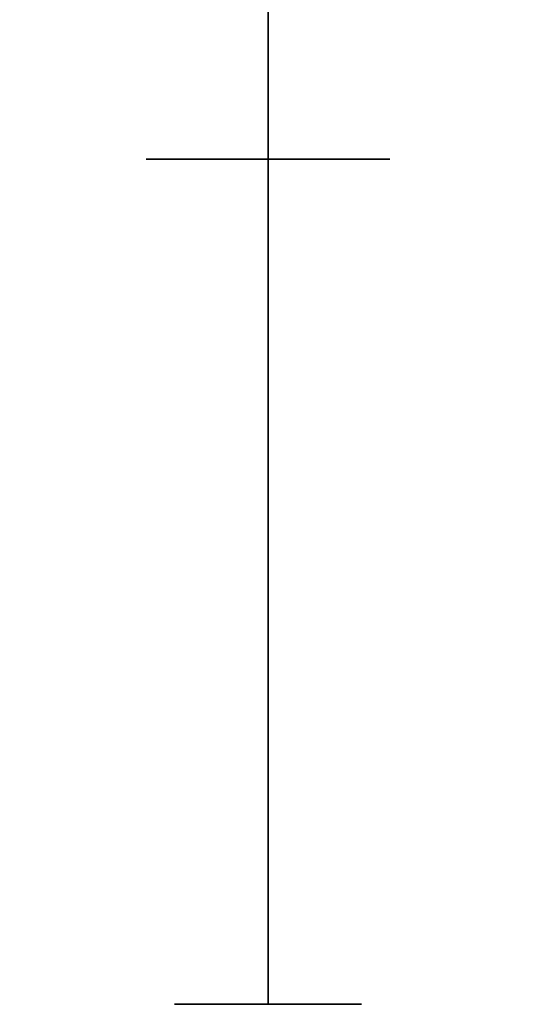
# Model space of a CAD drawing. Extents: x -121 to 95, y -29 to 31.
# Drawn here: x 45 to 46, y -24 to -22 of the extents above; entities that cross this region are included whole.
import ezdxf

# ---------------------------------------------------------------- set-up
doc = ezdxf.new("R2010")
doc.units = 0
doc.layers.add('3D-QF_STAINLESS-PO', color=254, linetype='CONTINUOUS')

msp = doc.modelspace()

# ---------------------------------------------------------------- linework, layer by layer
at = {"layer": '3D-QF_STAINLESS-PO'}
for points, invisible_edges in [([(45.0603, -21.6998, 29.7504), (45.2898, -21.8038, 29.9814), (45.2898, -21.6698, 29.9975)], 13), ([(45.2898, -21.6698, 29.5033), (45.2898, -21.8038, 29.5194), (45.0603, -21.6998, 29.7504)], 14), ([(45.5192, -21.6998, 29.7504), (45.2898, -21.8038, 29.5194), (45.2898, -21.6698, 29.5033)], 13), ([(45.2898, -21.6698, 29.9975), (45.2898, -21.8038, 29.9814), (45.5192, -21.6998, 29.7504)], 14), ([(45.0603, -21.6998, 29.7504), (45.2898, -21.8038, 29.5194), (45.0468, -21.8784, 29.7504)], 15), ([(45.2898, -21.8038, 29.9814), (45.0603, -21.6998, 29.7504), (45.0468, -21.8784, 29.7504)], 15), ([(45.2898, -21.8038, 29.5194), (45.5192, -21.6998, 29.7504), (45.5327, -21.8784, 29.7504)], 15), ([(45.5192, -21.6998, 29.7504), (45.2898, -21.8038, 29.9814), (45.5327, -21.8784, 29.7504)], 15), ([(45.2898, -21.932, 30.0233), (45.2898, -21.8038, 29.9814), (45.0468, -21.8784, 29.7504)], 14), ([(45.0468, -21.8784, 29.7504), (45.2898, -21.8038, 29.5194), (45.2898, -21.932, 29.4776)], 13), ([(45.2898, -21.932, 29.4776), (45.2898, -21.8038, 29.5194), (45.5327, -21.8784, 29.7504)], 14), ([(45.5327, -21.8784, 29.7504), (45.2898, -21.8038, 29.9814), (45.2898, -21.932, 30.0233)], 13), ([(45.0172, -22.0603, 29.9078), (45.0468, -21.8784, 29.7504), (45.0172, -22.0603, 29.5931)], 3), ([(45.0172, -22.0603, 29.5931), (45.0468, -21.8784, 29.7504), (45.2898, -21.932, 29.4776)], 15), ([(45.0172, -22.0603, 29.9078), (45.2898, -21.932, 30.0233), (45.0468, -21.8784, 29.7504)], 15), ([(45.5623, -22.0603, 29.9078), (45.5327, -21.8784, 29.7504), (45.2898, -21.932, 30.0233)], 15), ([(45.5623, -22.0603, 29.5931), (45.2898, -21.932, 29.4776), (45.5327, -21.8784, 29.7504)], 15), ([(45.5623, -22.0603, 29.5931), (45.5327, -21.8784, 29.7504), (45.5623, -22.0603, 29.9078)], 3), ([(45.2898, -21.932, 30.0233), (45.0172, -22.0603, 29.9078), (45.2898, -22.0603, 30.0651)], 1), ([(45.2898, -21.932, 29.4776), (45.2898, -22.0603, 29.4357), (45.0172, -22.0603, 29.5931)], 12), ([(45.2898, -21.932, 29.4776), (45.5623, -22.0603, 29.5931), (45.2898, -22.0603, 29.4357)], 1), ([(45.2898, -21.932, 30.0233), (45.2898, -22.0603, 30.0651), (45.5623, -22.0603, 29.9078)], 12), ([(44.7991, -22.5361, 29.8819), (44.8713, -22.3985, 29.9611), (45.0172, -22.0603, 29.8291)], 15), ([(44.7991, -22.5361, 29.8819), (45.0172, -22.0603, 29.8291), (44.8366, -22.3571, 29.7808)], 15), ([(44.8248, -22.4767, 29.5884), (44.8534, -22.3193, 29.693), (45.0172, -22.0603, 29.6717)], 15), ([(45.0172, -22.0603, 29.6717), (45.0172, -22.0603, 29.5931), (44.8248, -22.4767, 29.5884)], 14), ([(45.0172, -22.0603, 29.5931), (44.9106, -22.4278, 29.4595), (44.8248, -22.4767, 29.5884)], 15), ([(45.0172, -22.0603, 29.8291), (45.0172, -22.0603, 29.7504), (44.8366, -22.3571, 29.7808)], 14), ([(44.8534, -22.3193, 29.693), (44.8366, -22.3571, 29.7808), (45.0172, -22.0603, 29.7504)], 15), ([(45.0172, -22.0603, 29.6717), (44.8534, -22.3193, 29.693), (45.0172, -22.0603, 29.7504)], 3), ([(45.0172, -22.0603, 29.8291), (44.8713, -22.3985, 29.9611), (45.0172, -22.0603, 29.9078)], 3), ([(44.8713, -22.3985, 29.9611), (44.8768, -22.5919, 30.0673), (45.0172, -22.0603, 29.9078)], 15), ([(45.0853, -22.0603, 29.9471), (44.8768, -22.5919, 30.0673), (45.0012, -22.4155, 30.1265)], 15), ([(44.8768, -22.5919, 30.0673), (45.0853, -22.0603, 29.9471), (45.0172, -22.0603, 29.9078)], 13), ([(45.0853, -22.0603, 29.5537), (44.9868, -22.4959, 29.3556), (44.9106, -22.4278, 29.4595)], 15), ([(45.0853, -22.0603, 29.5537), (44.9106, -22.4278, 29.4595), (45.0172, -22.0603, 29.5931)], 3), ([(44.9868, -22.4959, 29.3556), (45.1535, -22.0603, 29.5144), (45.1268, -22.4721, 29.2871)], 15), ([(44.9868, -22.4959, 29.3556), (45.0853, -22.0603, 29.5537), (45.1535, -22.0603, 29.5144)], 13), ([(45.0012, -22.4155, 30.1265), (45.0928, -22.5141, 30.2127), (45.1535, -22.0603, 29.9865)], 15), ([(45.0853, -22.0603, 29.9471), (45.0012, -22.4155, 30.1265), (45.1535, -22.0603, 29.9865)], 3), ([(45.1995, -22.4793, 30.2352), (45.2164, -22.0603, 30.0228), (45.0928, -22.5141, 30.2127)], 15), ([(45.0928, -22.5141, 30.2127), (45.2164, -22.0603, 30.0228), (45.1535, -22.0603, 29.9865)], 13), ([(45.1268, -22.4721, 29.2871), (45.1535, -22.0603, 29.5144), (45.2216, -22.0603, 29.475)], 13), ([(45.2216, -22.0603, 29.475), (45.2898, -22.3724, 29.3244), (45.1268, -22.4721, 29.2871)], 15), ([(45.2164, -22.0603, 30.0228), (45.1995, -22.4793, 30.2352), (45.2898, -22.2912, 30.1475)], 15), ([(45.2898, -22.2912, 30.1475), (45.2898, -22.0603, 30.0651), (45.2164, -22.0603, 30.0228)], 12), ([(45.2898, -22.3724, 29.3244), (45.2216, -22.0603, 29.475), (45.2898, -22.0603, 29.4357)], 1), ([(45.2898, -22.3724, 30.1764), (45.3579, -22.0603, 30.0258), (45.2898, -22.0603, 30.0651)], 1), ([(45.2898, -22.2912, 29.3534), (45.2898, -22.0603, 29.4357), (45.3631, -22.0603, 29.4781)], 12), ([(45.3631, -22.0603, 29.4781), (45.38, -22.4793, 29.2656), (45.2898, -22.2912, 29.3534)], 15), ([(45.3579, -22.0603, 30.0258), (45.2898, -22.3724, 30.1764), (45.4527, -22.4721, 30.2137)], 15), ([(45.4527, -22.4721, 30.2137), (45.426, -22.0603, 29.9865), (45.3579, -22.0603, 30.0258)], 13), ([(45.4867, -22.5141, 29.2882), (45.3631, -22.0603, 29.4781), (45.426, -22.0603, 29.5144)], 13), ([(45.38, -22.4793, 29.2656), (45.3631, -22.0603, 29.4781), (45.4867, -22.5141, 29.2882)], 15), ([(45.5927, -22.4959, 30.1452), (45.426, -22.0603, 29.9865), (45.4527, -22.4721, 30.2137)], 15), ([(45.5927, -22.4959, 30.1452), (45.4942, -22.0603, 29.9471), (45.426, -22.0603, 29.9865)], 13), ([(45.5783, -22.4155, 29.3744), (45.4867, -22.5141, 29.2882), (45.426, -22.0603, 29.5144)], 15), ([(45.4942, -22.0603, 29.5537), (45.5783, -22.4155, 29.3744), (45.426, -22.0603, 29.5144)], 3), ([(45.4942, -22.0603, 29.9471), (45.5927, -22.4959, 30.1452), (45.6689, -22.4278, 30.0414)], 15), ([(45.4942, -22.0603, 29.5537), (45.7027, -22.5919, 29.4335), (45.5783, -22.4155, 29.3744)], 15), ([(45.7027, -22.5919, 29.4335), (45.4942, -22.0603, 29.5537), (45.5623, -22.0603, 29.5931)], 13), ([(45.4942, -22.0603, 29.9471), (45.6689, -22.4278, 30.0414), (45.5623, -22.0603, 29.9078)], 3), ([(45.5623, -22.0603, 29.6717), (45.7082, -22.3985, 29.5398), (45.5623, -22.0603, 29.5931)], 3), ([(45.5623, -22.0603, 29.6717), (45.5623, -22.0603, 29.7504), (45.7429, -22.3571, 29.72)], 14), ([(45.7804, -22.5361, 29.6189), (45.7082, -22.3985, 29.5398), (45.5623, -22.0603, 29.6717)], 15), ([(45.7547, -22.4767, 29.9124), (45.7261, -22.3193, 29.8079), (45.5623, -22.0603, 29.8291)], 15), ([(45.5623, -22.0603, 29.8291), (45.5623, -22.0603, 29.9078), (45.7547, -22.4767, 29.9124)], 14), ([(45.5623, -22.0603, 29.8291), (45.7261, -22.3193, 29.8079), (45.5623, -22.0603, 29.7504)], 3), ([(45.7261, -22.3193, 29.8079), (45.7429, -22.3571, 29.72), (45.5623, -22.0603, 29.7504)], 15), ([(45.7082, -22.3985, 29.5398), (45.7027, -22.5919, 29.4335), (45.5623, -22.0603, 29.5931)], 15), ([(45.5623, -22.0603, 29.9078), (45.6689, -22.4278, 30.0414), (45.7547, -22.4767, 29.9124)], 15), ([(45.7804, -22.5361, 29.6189), (45.5623, -22.0603, 29.6717), (45.7429, -22.3571, 29.72)], 15), ([(45.2898, -22.6845, 30.2877), (45.2898, -22.2912, 30.1475), (45.1995, -22.4793, 30.2352)], 14), ([(45.2898, -22.2912, 29.3534), (45.38, -22.4793, 29.2656), (45.2898, -22.6845, 29.2131)], 3), ([(44.8366, -22.3571, 29.7808), (44.8534, -22.3193, 29.693), (44.7604, -22.6395, 29.7285)], 15), ([(44.8534, -22.3193, 29.693), (44.8248, -22.4767, 29.5884), (44.7604, -22.6395, 29.7285)], 15), ([(45.7429, -22.3571, 29.72), (45.7261, -22.3193, 29.8079), (45.8191, -22.6395, 29.7723)], 15), ([(45.7261, -22.3193, 29.8079), (45.7547, -22.4767, 29.9124), (45.8191, -22.6395, 29.7723)], 15), ([(44.7398, -22.8669, 29.8292), (44.8366, -22.3571, 29.7808), (44.7604, -22.6395, 29.7285)], 15), ([(44.8366, -22.3571, 29.7808), (44.7398, -22.8669, 29.8292), (44.7991, -22.5361, 29.8819)], 15), ([(45.8397, -22.8669, 29.6716), (45.7429, -22.3571, 29.72), (45.8191, -22.6395, 29.7723)], 15), ([(45.7429, -22.3571, 29.72), (45.8397, -22.8669, 29.6716), (45.7804, -22.5361, 29.6189)], 15), ([(45.2898, -22.3724, 29.3244), (45.2898, -22.6845, 29.2131), (45.1268, -22.4721, 29.2871)], 14), ([(45.2898, -22.3724, 30.1764), (45.2898, -22.6845, 30.2877), (45.4527, -22.4721, 30.2137)], 14), ([(44.7689, -22.9341, 29.9492), (44.8713, -22.3985, 29.9611), (44.7991, -22.5361, 29.8819)], 15), ([(44.8713, -22.3985, 29.9611), (44.7689, -22.9341, 29.9492), (44.8768, -22.5919, 30.0673)], 15), ([(45.7082, -22.3985, 29.5398), (45.8106, -22.9341, 29.5517), (45.7027, -22.5919, 29.4335)], 15), ([(45.8106, -22.9341, 29.5517), (45.7082, -22.3985, 29.5398), (45.7804, -22.5361, 29.6189)], 15), ([(44.8264, -22.873, 29.4434), (44.8248, -22.4767, 29.5884), (44.9106, -22.4278, 29.4595)], 15), ([(44.9868, -22.4959, 29.3556), (44.8264, -22.873, 29.4434), (44.9106, -22.4278, 29.4595)], 15), ([(44.9478, -23.0168, 30.1891), (45.0012, -22.4155, 30.1265), (44.8768, -22.5919, 30.0673)], 15), ([(45.0012, -22.4155, 30.1265), (44.9478, -23.0168, 30.1891), (45.0324, -22.8407, 30.2412)], 15), ([(45.0012, -22.4155, 30.1265), (45.0324, -22.8407, 30.2412), (45.0928, -22.5141, 30.2127)], 15), ([(45.5783, -22.4155, 29.3744), (45.5471, -22.8407, 29.2597), (45.4867, -22.5141, 29.2882)], 15), ([(45.5783, -22.4155, 29.3744), (45.6317, -23.0168, 29.3118), (45.5471, -22.8407, 29.2597)], 15), ([(45.6317, -23.0168, 29.3118), (45.5783, -22.4155, 29.3744), (45.7027, -22.5919, 29.4335)], 15), ([(45.5927, -22.4959, 30.1452), (45.7531, -22.873, 30.0574), (45.6689, -22.4278, 30.0414)], 15), ([(45.7531, -22.873, 30.0574), (45.7547, -22.4767, 29.9124), (45.6689, -22.4278, 30.0414)], 15), ([(45.1268, -22.4721, 29.2871), (45.0329, -22.8256, 29.2606), (44.9868, -22.4959, 29.3556)], 15), ([(45.1268, -22.4721, 29.2871), (45.1234, -23.0168, 29.2197), (45.0329, -22.8256, 29.2606)], 15), ([(45.2898, -22.6845, 29.2131), (45.1234, -23.0168, 29.2197), (45.1268, -22.4721, 29.2871)], 15), ([(45.2898, -22.6845, 30.2877), (45.4561, -23.0168, 30.2812), (45.4527, -22.4721, 30.2137)], 15), ([(45.4527, -22.4721, 30.2137), (45.4561, -23.0168, 30.2812), (45.5466, -22.8256, 30.2403)], 15), ([(45.4527, -22.4721, 30.2137), (45.5466, -22.8256, 30.2403), (45.5927, -22.4959, 30.1452)], 15), ([(44.7604, -22.6395, 29.7285), (44.8248, -22.4767, 29.5884), (44.7525, -23.0168, 29.6065)], 15), ([(44.8248, -22.4767, 29.5884), (44.8264, -22.873, 29.4434), (44.7525, -23.0168, 29.6065)], 15), ([(44.8264, -22.873, 29.4434), (44.9868, -22.4959, 29.3556), (44.9478, -23.0168, 29.3118)], 15), ([(44.9868, -22.4959, 29.3556), (45.0329, -22.8256, 29.2606), (44.9478, -23.0168, 29.3118)], 15), ([(45.1234, -23.0168, 30.2812), (45.1995, -22.4793, 30.2352), (45.0928, -22.5141, 30.2127)], 15), ([(45.2898, -22.6845, 30.2877), (45.1995, -22.4793, 30.2352), (45.1234, -23.0168, 30.2812)], 15), ([(45.38, -22.4793, 29.2656), (45.4561, -23.0168, 29.2197), (45.2898, -22.6845, 29.2131)], 15), ([(45.4561, -23.0168, 29.2197), (45.38, -22.4793, 29.2656), (45.4867, -22.5141, 29.2882)], 15), ([(45.5927, -22.4959, 30.1452), (45.5466, -22.8256, 30.2403), (45.6317, -23.0168, 30.1891)], 15), ([(45.7531, -22.873, 30.0574), (45.5927, -22.4959, 30.1452), (45.6317, -23.0168, 30.1891)], 15), ([(45.7547, -22.4767, 29.9124), (45.7531, -22.873, 30.0574), (45.827, -23.0168, 29.8944)], 15), ([(45.8191, -22.6395, 29.7723), (45.7547, -22.4767, 29.9124), (45.827, -23.0168, 29.8944)], 15), ([(45.1234, -23.0168, 30.2812), (45.0928, -22.5141, 30.2127), (45.0324, -22.8407, 30.2412)], 15), ([(45.4561, -23.0168, 29.2197), (45.4867, -22.5141, 29.2882), (45.5471, -22.8407, 29.2597)], 15), ([(44.7689, -22.9341, 29.9492), (44.7991, -22.5361, 29.8819), (44.7398, -22.8669, 29.8292)], 15), ([(45.8106, -22.9341, 29.5517), (45.7804, -22.5361, 29.6189), (45.8397, -22.8669, 29.6716)], 15), ([(44.7689, -22.9341, 29.9492), (44.8363, -22.9571, 30.0747), (44.8768, -22.5919, 30.0673)], 15), ([(44.8363, -22.9571, 30.0747), (44.9478, -23.0168, 30.1891), (44.8768, -22.5919, 30.0673)], 15), ([(45.7432, -22.9571, 29.4262), (45.6317, -23.0168, 29.3118), (45.7027, -22.5919, 29.4335)], 15), ([(45.8106, -22.9341, 29.5517), (45.7432, -22.9571, 29.4262), (45.7027, -22.5919, 29.4335)], 15), ([(44.7339, -23.0044, 29.7214), (44.7604, -22.6395, 29.7285), (44.7525, -23.0168, 29.6065)], 15), ([(44.7339, -23.0044, 29.7214), (44.7398, -22.8669, 29.8292), (44.7604, -22.6395, 29.7285)], 15), ([(45.8456, -23.0044, 29.7794), (45.8191, -22.6395, 29.7723), (45.827, -23.0168, 29.8944)], 15), ([(45.8456, -23.0044, 29.7794), (45.8397, -22.8669, 29.6716), (45.8191, -22.6395, 29.7723)], 15), ([(45.1234, -23.0168, 29.2197), (45.2898, -22.6845, 29.2131), (45.2898, -23.0156, 29.2258)], 13), ([(45.2898, -22.6845, 30.2877), (45.1234, -23.0168, 30.2812), (45.2898, -23.0156, 30.275)], 3), ([(45.2898, -23.0156, 29.2258), (45.2898, -22.6845, 29.2131), (45.4561, -23.0168, 29.2197)], 14), ([(45.4561, -23.0168, 30.2812), (45.2898, -22.6845, 30.2877), (45.2898, -23.0156, 30.275)], 13), ([(45.0329, -22.8256, 29.2606), (45.0387, -23.1921, 29.2716), (44.9478, -23.0168, 29.3118)], 15), ([(45.0329, -22.8256, 29.2606), (45.1234, -23.0168, 29.2197), (45.0387, -23.1921, 29.2716)], 15), ([(45.5466, -22.8256, 30.2403), (45.4561, -23.0168, 30.2812), (45.5408, -23.1921, 30.2292)], 15), ([(45.5466, -22.8256, 30.2403), (45.5408, -23.1921, 30.2292), (45.6317, -23.0168, 30.1891)], 15), ([(45.0375, -23.1972, 30.2278), (45.0324, -22.8407, 30.2412), (44.9478, -23.0168, 30.1891)], 15), ([(45.1234, -23.0168, 30.2812), (45.0324, -22.8407, 30.2412), (45.0375, -23.1972, 30.2278)], 15), ([(45.4561, -23.0168, 29.2197), (45.5471, -22.8407, 29.2597), (45.542, -23.1972, 29.2731)], 15), ([(45.542, -23.1972, 29.2731), (45.5471, -22.8407, 29.2597), (45.6317, -23.0168, 29.3118)], 15), ([(44.7698, -23.2941, 29.8088), (44.7398, -22.8669, 29.8292), (44.7339, -23.0044, 29.7214)], 15), ([(44.7698, -23.2941, 29.8088), (44.7689, -22.9341, 29.9492), (44.7398, -22.8669, 29.8292)], 15), ([(45.8097, -23.2941, 29.6921), (45.8397, -22.8669, 29.6716), (45.8456, -23.0044, 29.7794)], 15), ([(45.8097, -23.2941, 29.6921), (45.8106, -22.9341, 29.5517), (45.8397, -22.8669, 29.6716)], 15), ([(44.7525, -23.0168, 29.6065), (44.8264, -22.873, 29.4434), (44.8087, -23.2132, 29.5105)], 15), ([(44.9025, -23.4376, 29.4533), (44.8087, -23.2132, 29.5105), (44.8264, -22.873, 29.4434)], 15), ([(44.8264, -22.873, 29.4434), (44.9478, -23.0168, 29.3118), (44.9025, -23.4376, 29.4533)], 15), ([(45.7531, -22.873, 30.0574), (45.6317, -23.0168, 30.1891), (45.677, -23.4376, 30.0475)], 15), ([(45.677, -23.4376, 30.0475), (45.7708, -23.2132, 29.9903), (45.7531, -22.873, 30.0574)], 15), ([(45.827, -23.0168, 29.8944), (45.7531, -22.873, 30.0574), (45.7708, -23.2132, 29.9903)], 15), ([(44.7689, -22.9341, 29.9492), (44.8329, -23.2811, 30.0107), (44.8363, -22.9571, 30.0747)], 15), ([(44.7689, -22.9341, 29.9492), (44.8067, -23.3621, 29.9082), (44.8329, -23.2811, 30.0107)], 15), ([(44.7698, -23.2941, 29.8088), (44.8067, -23.3621, 29.9082), (44.7689, -22.9341, 29.9492)], 15), ([(45.8106, -22.9341, 29.5517), (45.7466, -23.2811, 29.4901), (45.7432, -22.9571, 29.4262)], 15), ([(45.8106, -22.9341, 29.5517), (45.7728, -23.3621, 29.5927), (45.7466, -23.2811, 29.4901)], 15), ([(45.8097, -23.2941, 29.6921), (45.7728, -23.3621, 29.5927), (45.8106, -22.9341, 29.5517)], 15), ([(44.8363, -22.9571, 30.0747), (44.8329, -23.2811, 30.0107), (44.8989, -23.2647, 30.1067)], 15), ([(44.9478, -23.0168, 30.1891), (44.8363, -22.9571, 30.0747), (44.8989, -23.2647, 30.1067)], 15), ([(45.6317, -23.0168, 29.3118), (45.7432, -22.9571, 29.4262), (45.6806, -23.2647, 29.3941)], 15), ([(45.7432, -22.9571, 29.4262), (45.7466, -23.2811, 29.4901), (45.6806, -23.2647, 29.3941)], 15), ([(44.8516, -23.5818, 29.7193), (44.7339, -23.0044, 29.7214), (44.7525, -23.0168, 29.6065)], 15), ([(44.8516, -23.5818, 29.7193), (44.7698, -23.2941, 29.8088), (44.7339, -23.0044, 29.7214)], 15), ([(45.7279, -23.5818, 29.7815), (45.8456, -23.0044, 29.7794), (45.827, -23.0168, 29.8944)], 15), ([(45.7279, -23.5818, 29.7815), (45.8097, -23.2941, 29.6921), (45.8456, -23.0044, 29.7794)], 15), ([(44.8516, -23.5818, 29.7193), (44.7525, -23.0168, 29.6065), (44.863, -23.5454, 29.5985)], 15), ([(44.863, -23.5454, 29.5985), (44.7525, -23.0168, 29.6065), (44.8087, -23.2132, 29.5105)], 15), ([(44.8989, -23.2647, 30.1067), (45.0291, -23.61, 30.09), (44.9478, -23.0168, 30.1891)], 15), ([(44.9478, -23.0168, 29.3118), (45.0291, -23.61, 29.4108), (44.9025, -23.4376, 29.4533)], 15), ([(45.0291, -23.61, 30.09), (45.0375, -23.1972, 30.2278), (44.9478, -23.0168, 30.1891)], 15), ([(45.0387, -23.1921, 29.2716), (45.0291, -23.61, 29.4108), (44.9478, -23.0168, 29.3118)], 15), ([(45.1234, -23.0168, 30.2812), (45.0375, -23.1972, 30.2278), (45.1079, -23.5139, 30.1773)], 15), ([(45.1234, -23.0168, 29.2197), (45.1079, -23.5139, 29.3235), (45.0387, -23.1921, 29.2716)], 15), ([(45.1234, -23.0168, 29.2197), (45.207, -23.5479, 29.306), (45.1079, -23.5139, 29.3235)], 15), ([(45.1234, -23.0168, 30.2812), (45.1079, -23.5139, 30.1773), (45.207, -23.5479, 30.1948)], 15), ([(45.1234, -23.0168, 30.2812), (45.2898, -23.3467, 30.2623), (45.2898, -23.0156, 30.275)], 13), ([(45.2898, -23.3467, 29.2386), (45.1234, -23.0168, 29.2197), (45.2898, -23.0156, 29.2258)], 3), ([(45.1234, -23.0168, 29.2197), (45.2898, -23.3467, 29.2386), (45.207, -23.5479, 29.306)], 15), ([(45.1234, -23.0168, 30.2812), (45.207, -23.5479, 30.1948), (45.2898, -23.3467, 30.2623)], 15), ([(45.2898, -23.0156, 30.275), (45.2898, -23.3467, 30.2623), (45.4561, -23.0168, 30.2812)], 14), ([(45.4561, -23.0168, 29.2197), (45.2898, -23.3467, 29.2386), (45.2898, -23.0156, 29.2258)], 13), ([(45.2898, -23.3467, 29.2386), (45.4561, -23.0168, 29.2197), (45.3725, -23.5479, 29.306)], 15), ([(45.3725, -23.5479, 30.1948), (45.4561, -23.0168, 30.2812), (45.2898, -23.3467, 30.2623)], 15), ([(45.4561, -23.0168, 30.2812), (45.3725, -23.5479, 30.1948), (45.4716, -23.5139, 30.1773)], 15), ([(45.3725, -23.5479, 29.306), (45.4561, -23.0168, 29.2197), (45.4716, -23.5139, 29.3235)], 15), ([(45.4561, -23.0168, 29.2197), (45.542, -23.1972, 29.2731), (45.4716, -23.5139, 29.3235)], 15), ([(45.4561, -23.0168, 30.2812), (45.4716, -23.5139, 30.1773), (45.5408, -23.1921, 30.2292)], 15), ([(45.5408, -23.1921, 30.2292), (45.5504, -23.61, 30.09), (45.6317, -23.0168, 30.1891)], 15), ([(45.5504, -23.61, 29.4108), (45.542, -23.1972, 29.2731), (45.6317, -23.0168, 29.3118)], 15), ([(45.6317, -23.0168, 30.1891), (45.5504, -23.61, 30.09), (45.677, -23.4376, 30.0475)], 15), ([(45.6806, -23.2647, 29.3941), (45.5504, -23.61, 29.4108), (45.6317, -23.0168, 29.3118)], 15), ([(45.7279, -23.5818, 29.7815), (45.827, -23.0168, 29.8944), (45.7165, -23.5454, 29.9023)], 15), ([(45.7165, -23.5454, 29.9023), (45.827, -23.0168, 29.8944), (45.7708, -23.2132, 29.9903)], 15), ([(45.0291, -23.61, 29.4108), (45.0387, -23.1921, 29.2716), (45.1079, -23.5139, 29.3235)], 15), ([(45.0375, -23.1972, 30.2278), (45.0291, -23.61, 30.09), (45.1079, -23.5139, 30.1773)], 15), ([(45.5504, -23.61, 30.09), (45.5408, -23.1921, 30.2292), (45.4716, -23.5139, 30.1773)], 15), ([(45.542, -23.1972, 29.2731), (45.5504, -23.61, 29.4108), (45.4716, -23.5139, 29.3235)], 15), ([(44.863, -23.5454, 29.5985), (44.8087, -23.2132, 29.5105), (44.9025, -23.4376, 29.4533)], 15), ([(45.7165, -23.5454, 29.9023), (45.7708, -23.2132, 29.9903), (45.677, -23.4376, 30.0475)], 15), ([(44.9552, -23.6156, 30.0138), (44.8989, -23.2647, 30.1067), (44.8329, -23.2811, 30.0107)], 15), ([(45.0291, -23.61, 30.09), (44.8989, -23.2647, 30.1067), (44.9552, -23.6156, 30.0138)], 15), ([(45.5504, -23.61, 29.4108), (45.6806, -23.2647, 29.3941), (45.6243, -23.6156, 29.487)], 15), ([(45.6243, -23.6156, 29.487), (45.6806, -23.2647, 29.3941), (45.7466, -23.2811, 29.4901)], 15), ([(44.8329, -23.2811, 30.0107), (44.8067, -23.3621, 29.9082), (44.9119, -23.6331, 29.9302)], 15), ([(44.9552, -23.6156, 30.0138), (44.8329, -23.2811, 30.0107), (44.9119, -23.6331, 29.9302)], 15), ([(45.6243, -23.6156, 29.487), (45.7466, -23.2811, 29.4901), (45.6676, -23.6331, 29.5707)], 15), ([(45.7466, -23.2811, 29.4901), (45.7728, -23.3621, 29.5927), (45.6676, -23.6331, 29.5707)], 15), ([(44.8516, -23.5818, 29.7193), (44.8821, -23.6434, 29.8232), (44.7698, -23.2941, 29.8088)], 15), ([(44.8067, -23.3621, 29.9082), (44.7698, -23.2941, 29.8088), (44.8821, -23.6434, 29.8232)], 15), ([(45.7279, -23.5818, 29.7815), (45.6974, -23.6434, 29.6776), (45.8097, -23.2941, 29.6921)], 15), ([(45.7728, -23.3621, 29.5927), (45.8097, -23.2941, 29.6921), (45.6974, -23.6434, 29.6776)], 15), ([(45.2898, -23.728, 29.4086), (45.207, -23.5479, 29.306), (45.2898, -23.3467, 29.2386)], 3), ([(45.2898, -23.728, 30.0923), (45.2898, -23.3467, 30.2623), (45.207, -23.5479, 30.1948)], 14), ([(45.2898, -23.728, 30.0923), (45.3725, -23.5479, 30.1948), (45.2898, -23.3467, 30.2623)], 3), ([(45.2898, -23.728, 29.4086), (45.2898, -23.3467, 29.2386), (45.3725, -23.5479, 29.306)], 14), ([(44.9119, -23.6331, 29.9302), (44.8067, -23.3621, 29.9082), (44.8821, -23.6434, 29.8232)], 15), ([(45.6676, -23.6331, 29.5707), (45.7728, -23.3621, 29.5927), (45.6974, -23.6434, 29.6776)], 15), ([(44.863, -23.5454, 29.5985), (44.9025, -23.4376, 29.4533), (45.0802, -23.9519, 29.6294)], 15), ([(45.1326, -23.9519, 29.5992), (44.9025, -23.4376, 29.4533), (45.0291, -23.61, 29.4108)], 15), ([(44.9025, -23.4376, 29.4533), (45.1326, -23.9519, 29.5992), (45.0802, -23.9519, 29.6294)], 13), ([(45.4469, -23.9519, 29.9017), (45.677, -23.4376, 30.0475), (45.5504, -23.61, 30.09)], 15), ([(45.677, -23.4376, 30.0475), (45.4469, -23.9519, 29.9017), (45.4993, -23.9519, 29.8714)], 13), ([(45.7165, -23.5454, 29.9023), (45.677, -23.4376, 30.0475), (45.4993, -23.9519, 29.8714)], 15), ([(45.0291, -23.61, 29.4108), (45.1079, -23.5139, 29.3235), (45.185, -23.9519, 29.5689)], 15), ([(45.185, -23.9519, 29.9319), (45.1079, -23.5139, 30.1773), (45.0291, -23.61, 30.09)], 15), ([(45.2333, -23.9519, 29.9598), (45.207, -23.5479, 30.1948), (45.1079, -23.5139, 30.1773)], 15), ([(45.1079, -23.5139, 29.3235), (45.2333, -23.9519, 29.541), (45.185, -23.9519, 29.5689)], 13), ([(45.207, -23.5479, 29.306), (45.2333, -23.9519, 29.541), (45.1079, -23.5139, 29.3235)], 15), ([(45.1079, -23.5139, 30.1773), (45.185, -23.9519, 29.9319), (45.2333, -23.9519, 29.9598)], 13), ([(45.3462, -23.9519, 29.541), (45.3725, -23.5479, 29.306), (45.4716, -23.5139, 29.3235)], 15), ([(45.4716, -23.5139, 30.1773), (45.3462, -23.9519, 29.9598), (45.3945, -23.9519, 29.9319)], 13), ([(45.3725, -23.5479, 30.1948), (45.3462, -23.9519, 29.9598), (45.4716, -23.5139, 30.1773)], 15), ([(45.3945, -23.9519, 29.5689), (45.3462, -23.9519, 29.541), (45.4716, -23.5139, 29.3235)], 14), ([(45.5504, -23.61, 30.09), (45.4716, -23.5139, 30.1773), (45.3945, -23.9519, 29.9319)], 15), ([(45.3945, -23.9519, 29.5689), (45.4716, -23.5139, 29.3235), (45.5504, -23.61, 29.4108)], 15), ([(44.8516, -23.5818, 29.7193), (44.863, -23.5454, 29.5985), (45.0802, -23.9519, 29.6899)], 15), ([(44.863, -23.5454, 29.5985), (45.0802, -23.9519, 29.6294), (45.0802, -23.9519, 29.6899)], 13), ([(45.2333, -23.9519, 29.541), (45.207, -23.5479, 29.306), (45.2898, -23.728, 29.4086)], 15), ([(45.2898, -23.728, 30.0923), (45.207, -23.5479, 30.1948), (45.2333, -23.9519, 29.9598)], 15), ([(45.2898, -23.728, 29.4086), (45.3725, -23.5479, 29.306), (45.3462, -23.9519, 29.541)], 15), ([(45.3462, -23.9519, 29.9598), (45.3725, -23.5479, 30.1948), (45.2898, -23.728, 30.0923)], 15), ([(45.7279, -23.5818, 29.7815), (45.7165, -23.5454, 29.9023), (45.4993, -23.9519, 29.8109)], 15), ([(45.7165, -23.5454, 29.9023), (45.4993, -23.9519, 29.8714), (45.4993, -23.9519, 29.8109)], 13), ([(44.8516, -23.5818, 29.7193), (45.0802, -23.9519, 29.7504), (44.8821, -23.6434, 29.8232)], 15), ([(44.8516, -23.5818, 29.7193), (45.0802, -23.9519, 29.6899), (45.0802, -23.9519, 29.7504)], 13), ([(45.7279, -23.5818, 29.7815), (45.4993, -23.9519, 29.7504), (45.6974, -23.6434, 29.6776)], 15), ([(45.7279, -23.5818, 29.7815), (45.4993, -23.9519, 29.8109), (45.4993, -23.9519, 29.7504)], 13), ([(44.9119, -23.6331, 29.9302), (45.0802, -23.9519, 29.8714), (44.9552, -23.6156, 30.0138)], 15), ([(44.9552, -23.6156, 30.0138), (45.1326, -23.9519, 29.9017), (45.0291, -23.61, 30.09)], 15), ([(45.0802, -23.9519, 29.8714), (45.1326, -23.9519, 29.9017), (44.9552, -23.6156, 30.0138)], 14), ([(45.1326, -23.9519, 29.5992), (45.0291, -23.61, 29.4108), (45.185, -23.9519, 29.5689)], 3), ([(45.1326, -23.9519, 29.9017), (45.185, -23.9519, 29.9319), (45.0291, -23.61, 30.09)], 14), ([(45.4469, -23.9519, 29.9017), (45.5504, -23.61, 30.09), (45.3945, -23.9519, 29.9319)], 3), ([(45.4469, -23.9519, 29.5992), (45.3945, -23.9519, 29.5689), (45.5504, -23.61, 29.4108)], 14), ([(45.6243, -23.6156, 29.487), (45.4469, -23.9519, 29.5992), (45.5504, -23.61, 29.4108)], 15), ([(45.4993, -23.9519, 29.6294), (45.4469, -23.9519, 29.5992), (45.6243, -23.6156, 29.487)], 14), ([(45.6676, -23.6331, 29.5707), (45.4993, -23.9519, 29.6294), (45.6243, -23.6156, 29.487)], 15), ([(44.8821, -23.6434, 29.8232), (45.0802, -23.9519, 29.8109), (44.9119, -23.6331, 29.9302)], 15), ([(45.0802, -23.9519, 29.7504), (45.0802, -23.9519, 29.8109), (44.8821, -23.6434, 29.8232)], 14), ([(45.0802, -23.9519, 29.8109), (45.0802, -23.9519, 29.8714), (44.9119, -23.6331, 29.9302)], 14), ([(45.4993, -23.9519, 29.6899), (45.4993, -23.9519, 29.6294), (45.6676, -23.6331, 29.5707)], 14), ([(45.6974, -23.6434, 29.6776), (45.4993, -23.9519, 29.6899), (45.6676, -23.6331, 29.5707)], 15), ([(45.4993, -23.9519, 29.7504), (45.4993, -23.9519, 29.6899), (45.6974, -23.6434, 29.6776)], 14), ([(45.2898, -23.728, 29.4086), (45.2898, -23.9519, 29.5084), (45.2333, -23.9519, 29.541)], 12), ([(45.2333, -23.9519, 29.9598), (45.2898, -23.9519, 29.9924), (45.2898, -23.728, 30.0923)], 12), ([(45.2898, -23.728, 30.0923), (45.2898, -23.9519, 29.9924), (45.3462, -23.9519, 29.9598)], 12), ([(45.3462, -23.9519, 29.541), (45.2898, -23.9519, 29.5084), (45.2898, -23.728, 29.4086)], 12), ([(45.2898, -23.9519, 29.7504), (45.2898, -23.9519, 29.9924), (45.0802, -23.9519, 29.8714), (45.0802, -23.9519, 29.6294)], 8), ([(45.0802, -23.9519, 29.6294), (45.2898, -23.9519, 29.5084), (45.2898, -23.9519, 29.7504)], 12), ([(45.4993, -23.9519, 29.8714), (45.2898, -23.9519, 29.9924), (45.2898, -23.9519, 29.7504), (45.4993, -23.9519, 29.6294)], 4), ([(45.2898, -23.9519, 29.5084), (45.4993, -23.9519, 29.6294), (45.2898, -23.9519, 29.7504)], 2)]:
    msp.add_3dface(points, dxfattribs=dict(at, invisible_edges=invisible_edges))

doc.saveas('drawing.dxf')
